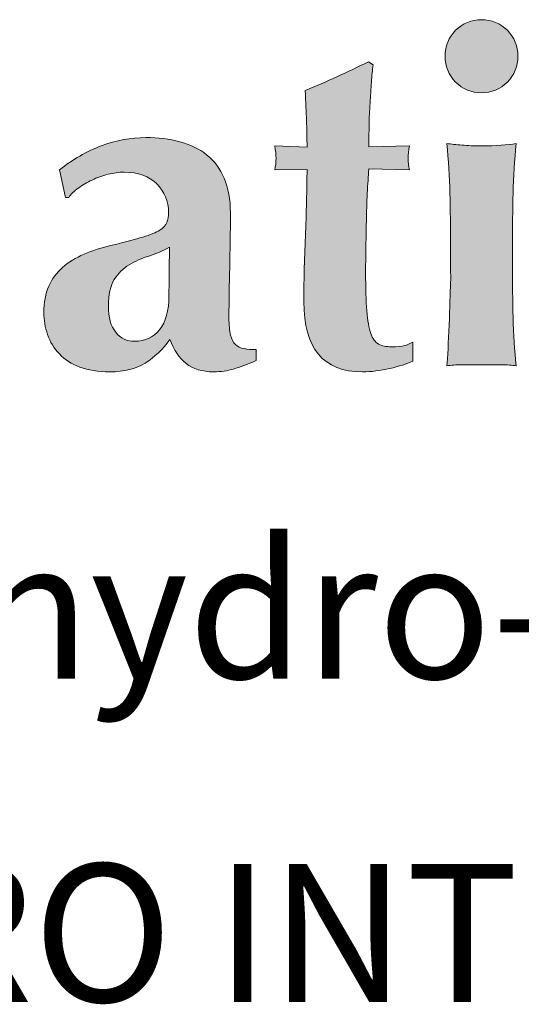
# Model space of a CAD drawing. Units: inches. Extents: x 0.2 to 16.8, y 0.2 to 10.8.
# Drawn here: x 15.1 to 15.4, y 3 to 3.5 of the extents above; entities that cross this region are included whole.
import ezdxf

# ---------------------------------------------------------------- set-up
doc = ezdxf.new("R2010")
doc.units = ezdxf.units.IN
doc.header["$MEASUREMENT"] = 0
doc.layers.add('Hatch (Hydro)', color=7, linetype='Continuous', lineweight=18)
doc.layers.add('Title (Hydro)', color=7, linetype='Continuous', lineweight=25)
doc.styles.add('Small Text (Hydro)', font='arial.ttf')

# ---------------------------------------------------------------- blocks, each defined once
blk = doc.blocks.new('Title Blocks US')
at = {"layer": 'Hatch (Hydro)'}
h = blk.add_hatch(color=256, dxfattribs=at)
edge = h.paths.add_edge_path()
edge.add_spline(control_points=[(15.34088, 3.51958), (15.33686, 3.51554), (15.33485, 3.51062), (15.33485, 3.50481), (15.33485, 3.49899), (15.33686, 3.49409), (15.34088, 3.49003), (15.34494, 3.48598), (15.34986, 3.48398), (15.35565, 3.48398), (15.36143, 3.48398), (15.3664, 3.48598), (15.37042, 3.49003), (15.37445, 3.49409), (15.3765, 3.49899), (15.3765, 3.50481), (15.3765, 3.51062), (15.37445, 3.51554), (15.37042, 3.51958), (15.3664, 3.52361), (15.36143, 3.52564), (15.35565, 3.52564), (15.34986, 3.52564), (15.34494, 3.52361), (15.34088, 3.51958)], knot_values=[0, 0, 0, 0, 1, 1, 1, 2, 2, 2, 3, 3, 3, 4, 4, 4, 5, 5, 5, 6, 6, 6, 7, 7, 7, 8, 8, 8, 8], degree=3, periodic=0)
h = blk.add_hatch(color=256, dxfattribs=at)
edge = h.paths.add_edge_path()
edge.add_line((15.31454, 3.43996), (15.29131, 3.44046))
edge.add_spline(control_points=[(15.29131, 3.44046), (15.29097, 3.4364), (15.29067, 3.43178), (15.2904, 3.42651)], knot_values=[2, 2, 2, 2, 3, 3, 3, 3], degree=3, periodic=0)
edge.add_spline(control_points=[(15.2904, 3.42651), (15.29016, 3.42123), (15.28997, 3.41583), (15.28988, 3.4104)], knot_values=[3, 3, 3, 3, 4, 4, 4, 4], degree=3, periodic=0)
edge.add_spline(control_points=[(15.28988, 3.4104), (15.28977, 3.40496), (15.28968, 3.39968), (15.28961, 3.39457)], knot_values=[4, 4, 4, 4, 5, 5, 5, 5], degree=3, periodic=0)
edge.add_spline(control_points=[(15.28961, 3.39457), (15.28949, 3.38949), (15.28947, 3.38518), (15.28947, 3.38168), (15.28947, 3.37252), (15.28968, 3.36512), (15.29016, 3.35951)], knot_values=[5, 5, 5, 5, 6, 6, 6, 7, 7, 7, 7], degree=3, periodic=0)
edge.add_spline(control_points=[(15.29016, 3.35951), (15.29057, 3.35388), (15.29131, 3.34956), (15.29238, 3.34661)], knot_values=[7, 7, 7, 7, 8, 8, 8, 8], degree=3, periodic=0)
edge.add_spline(control_points=[(15.29238, 3.34661), (15.29342, 3.34359), (15.29493, 3.34158), (15.29686, 3.34052)], knot_values=[8, 8, 8, 8, 9, 9, 9, 9], degree=3, periodic=0)
edge.add_spline(control_points=[(15.29686, 3.34052), (15.2988, 3.33948), (15.30125, 3.33895), (15.30422, 3.33895), (15.30756, 3.33895), (15.31003, 3.33918), (15.31163, 3.33961)], knot_values=[9, 9, 9, 9, 10, 10, 10, 11, 11, 11, 11], degree=3, periodic=0)
edge.add_spline(control_points=[(15.31163, 3.33961), (15.3132, 3.34003), (15.31481, 3.34072), (15.31638, 3.34158)], knot_values=[11, 11, 11, 11, 12, 12, 12, 12], degree=3, periodic=0)
edge.add_line((15.31638, 3.34158), (15.31638, 3.33077))
edge.add_spline(control_points=[(15.31638, 3.33077), (15.31283, 3.3292), (15.30848, 3.32777), (15.30323, 3.32656)], knot_values=[13, 13, 13, 13, 14, 14, 14, 14], degree=3, periodic=0)
edge.add_spline(control_points=[(15.30323, 3.32656), (15.29791, 3.32532), (15.29272, 3.32469), (15.2876, 3.32469), (15.26531, 3.32469), (15.25414, 3.33805), (15.25414, 3.36478), (15.25414, 3.36989), (15.25425, 3.37562), (15.25436, 3.38206)], knot_values=[14, 14, 14, 14, 15, 15, 15, 16, 16, 16, 17, 17, 17, 17], degree=3, periodic=0)
edge.add_spline(control_points=[(15.25436, 3.38206), (15.25458, 3.38848), (15.25482, 3.39505), (15.25506, 3.40185)], knot_values=[17, 17, 17, 17, 18, 18, 18, 18], degree=3, periodic=0)
edge.add_spline(control_points=[(15.25506, 3.40185), (15.25534, 3.40859), (15.25552, 3.41529), (15.25572, 3.42188)], knot_values=[18, 18, 18, 18, 19, 19, 19, 19], degree=3, periodic=0)
edge.add_spline(control_points=[(15.25572, 3.42188), (15.25588, 3.42846), (15.256, 3.43455), (15.256, 3.44023)], knot_values=[19, 19, 19, 19, 20, 20, 20, 20], degree=3, periodic=0)
edge.add_line((15.256, 3.44023), (15.23752, 3.43996))
edge.add_spline(control_points=[(15.23752, 3.43996), (15.23808, 3.44204), (15.2383, 3.44423), (15.2383, 3.44653), (15.2383, 3.44864), (15.23808, 3.451), (15.23752, 3.45363)], knot_values=[21, 21, 21, 21, 22, 22, 22, 23, 23, 23, 23], degree=3, periodic=0)
edge.add_line((15.23752, 3.45363), (15.256, 3.45286))
edge.add_spline(control_points=[(15.256, 3.45286), (15.256, 3.45831), (15.25588, 3.46342), (15.25572, 3.46815)], knot_values=[24, 24, 24, 24, 25, 25, 25, 25], degree=3, periodic=0)
edge.add_spline(control_points=[(15.25572, 3.46815), (15.25552, 3.4729), (15.25529, 3.47861), (15.25493, 3.48529)], knot_values=[25, 25, 25, 25, 26, 26, 26, 26], degree=3, periodic=0)
edge.add_spline(control_points=[(15.25493, 3.48529), (15.26109, 3.48775), (15.26715, 3.49035), (15.27311, 3.49306)], knot_values=[26, 26, 26, 26, 27, 27, 27, 27], degree=3, periodic=0)
edge.add_spline(control_points=[(15.27311, 3.49306), (15.27912, 3.49582), (15.28509, 3.49866), (15.29108, 3.50164)], knot_values=[27, 27, 27, 27, 28, 28, 28, 28], degree=3, periodic=0)
edge.add_line((15.29108, 3.50164), (15.29369, 3.4998))
edge.add_spline(control_points=[(15.29369, 3.4998), (15.29335, 3.49697), (15.29305, 3.49368), (15.29277, 3.48992)], knot_values=[29, 29, 29, 29, 30, 30, 30, 30], degree=3, periodic=0)
edge.add_spline(control_points=[(15.29277, 3.48992), (15.29251, 3.48614), (15.29224, 3.48217), (15.29197, 3.47805)], knot_values=[30, 30, 30, 30, 31, 31, 31, 31], degree=3, periodic=0)
edge.add_spline(control_points=[(15.29197, 3.47805), (15.29169, 3.47391), (15.29155, 3.46968), (15.29145, 3.46538)], knot_values=[31, 31, 31, 31, 32, 32, 32, 32], degree=3, periodic=0)
edge.add_spline(control_points=[(15.29145, 3.46538), (15.29139, 3.46109), (15.29131, 3.45701), (15.29131, 3.45312)], knot_values=[32, 32, 32, 32, 33, 33, 33, 33], degree=3, periodic=0)
edge.add_line((15.29131, 3.45312), (15.31454, 3.45363))
edge.add_spline(control_points=[(15.31454, 3.45363), (15.31399, 3.451), (15.31373, 3.44864), (15.31373, 3.44653)], knot_values=[34, 34, 34, 34, 35, 35, 35, 35], degree=3, periodic=0)
edge.add_spline(control_points=[(15.31373, 3.44653), (15.31373, 3.44423), (15.31399, 3.44204), (15.31454, 3.43996)], knot_values=[0, 0, 0, 0, 1, 1, 1, 1], degree=3, periodic=0)
h = blk.add_hatch(color=256, dxfattribs=at)
edge = h.paths.add_edge_path(flags=0)
edge.add_spline(control_points=[(15.17726, 3.38549), (15.17718, 3.38152), (15.17715, 3.3758), (15.17715, 3.36821), (15.17715, 3.3596), (15.17534, 3.3531), (15.17175, 3.34871), (15.16815, 3.34431), (15.16342, 3.34212), (15.15763, 3.34212), (15.15307, 3.34212), (15.14942, 3.34382), (15.1467, 3.34725), (15.14399, 3.35068), (15.14259, 3.35563), (15.14259, 3.36215), (15.14259, 3.36883), (15.14371, 3.37394), (15.14591, 3.37743), (15.14813, 3.38095), (15.1509, 3.38373), (15.15434, 3.38573), (15.15776, 3.38778), (15.16153, 3.38944), (15.16569, 3.39076), (15.16978, 3.39206), (15.17373, 3.39379), (15.1774, 3.39589), (15.1774, 3.3929), (15.17737, 3.38944), (15.17726, 3.38549)], knot_values=[0, 0, 0, 0, 1, 1, 1, 2, 2, 2, 3, 3, 3, 4, 4, 4, 5, 5, 5, 6, 6, 6, 7, 7, 7, 8, 8, 8, 9, 9, 9, 10, 10, 10, 10], degree=3, periodic=0)
edge = h.paths.add_edge_path()
edge.add_spline(control_points=[(15.18335, 3.45602), (15.18924, 3.45446), (15.19435, 3.45194), (15.19863, 3.44852)], knot_values=[2, 2, 2, 2, 3, 3, 3, 3], degree=3, periodic=0)
edge.add_spline(control_points=[(15.19863, 3.44852), (15.20295, 3.4451), (15.2063, 3.44066), (15.20867, 3.43519)], knot_values=[3, 3, 3, 3, 4, 4, 4, 4], degree=3, periodic=0)
edge.add_spline(control_points=[(15.20867, 3.43519), (15.21103, 3.42974), (15.21222, 3.42316), (15.21222, 3.41543), (15.21222, 3.40417), (15.21208, 3.39376), (15.21182, 3.38416)], knot_values=[4, 4, 4, 4, 5, 5, 5, 6, 6, 6, 6], degree=3, periodic=0)
edge.add_spline(control_points=[(15.21182, 3.38416), (15.21156, 3.37461), (15.2114, 3.36506), (15.2114, 3.35555), (15.2114, 3.35135), (15.21172, 3.34804), (15.21235, 3.34567)], knot_values=[6, 6, 6, 6, 7, 7, 7, 8, 8, 8, 8], degree=3, periodic=0)
edge.add_spline(control_points=[(15.21235, 3.34567), (15.21297, 3.34331), (15.21389, 3.34151), (15.2151, 3.34029)], knot_values=[8, 8, 8, 8, 9, 9, 9, 9], degree=3, periodic=0)
edge.add_spline(control_points=[(15.2151, 3.34029), (15.21636, 3.33903), (15.21798, 3.33824), (15.22, 3.3379)], knot_values=[9, 9, 9, 9, 10, 10, 10, 10], degree=3, periodic=0)
edge.add_spline(control_points=[(15.22, 3.3379), (15.22202, 3.33753), (15.22434, 3.33737), (15.22699, 3.33737)], knot_values=[10, 10, 10, 10, 11, 11, 11, 11], degree=3, periodic=0)
edge.add_line((15.22699, 3.33737), (15.22699, 3.33105))
edge.add_spline(control_points=[(15.22699, 3.33105), (15.22186, 3.32892), (15.21759, 3.32736), (15.21405, 3.32629)], knot_values=[12, 12, 12, 12, 13, 13, 13, 13], degree=3, periodic=0)
edge.add_spline(control_points=[(15.21405, 3.32629), (15.21055, 3.32523), (15.20678, 3.32469), (15.20272, 3.32469), (15.19622, 3.32469), (15.19093, 3.32629), (15.1869, 3.32945)], knot_values=[13, 13, 13, 13, 14, 14, 14, 15, 15, 15, 15], degree=3, periodic=0)
edge.add_spline(control_points=[(15.1869, 3.32945), (15.18288, 3.33262), (15.17977, 3.33718), (15.17768, 3.34315)], knot_values=[15, 15, 15, 15, 16, 16, 16, 16], degree=3, periodic=0)
edge.add_spline(control_points=[(15.17768, 3.34315), (15.17363, 3.33753), (15.16892, 3.33307), (15.16356, 3.3297)], knot_values=[16, 16, 16, 16, 17, 17, 17, 17], degree=3, periodic=0)
edge.add_spline(control_points=[(15.16356, 3.3297), (15.15821, 3.32639), (15.15147, 3.32469), (15.1434, 3.32469), (15.13672, 3.32469), (15.13102, 3.32558), (15.12626, 3.32736)], knot_values=[17, 17, 17, 17, 18, 18, 18, 19, 19, 19, 19], degree=3, periodic=0)
edge.add_spline(control_points=[(15.12626, 3.32736), (15.1215, 3.32911), (15.11762, 3.33161), (15.11453, 3.33487)], knot_values=[19, 19, 19, 19, 20, 20, 20, 20], degree=3, periodic=0)
edge.add_spline(control_points=[(15.11453, 3.33487), (15.11143, 3.33808), (15.10922, 3.34181), (15.10779, 3.34595)], knot_values=[20, 20, 20, 20, 21, 21, 21, 21], degree=3, periodic=0)
edge.add_spline(control_points=[(15.10779, 3.34595), (15.1064, 3.35007), (15.10566, 3.35425), (15.10566, 3.35844), (15.10566, 3.36426), (15.10661, 3.36927), (15.10845, 3.37349)], knot_values=[21, 21, 21, 21, 22, 22, 22, 23, 23, 23, 23], degree=3, periodic=0)
edge.add_spline(control_points=[(15.10845, 3.37349), (15.11031, 3.37771), (15.11293, 3.3813), (15.11636, 3.38429)], knot_values=[23, 23, 23, 23, 24, 24, 24, 24], degree=3, periodic=0)
edge.add_spline(control_points=[(15.11636, 3.38429), (15.11981, 3.3873), (15.12387, 3.38979), (15.12863, 3.39182)], knot_values=[24, 24, 24, 24, 25, 25, 25, 25], degree=3, periodic=0)
edge.add_spline(control_points=[(15.12863, 3.39182), (15.13338, 3.39382), (15.13873, 3.39554), (15.1447, 3.39697)], knot_values=[25, 25, 25, 25, 26, 26, 26, 26], degree=3, periodic=0)
edge.add_spline(control_points=[(15.1447, 3.39697), (15.15209, 3.3987), (15.15795, 3.40024), (15.16225, 3.40157)], knot_values=[26, 26, 26, 26, 27, 27, 27, 27], degree=3, periodic=0)
edge.add_spline(control_points=[(15.16225, 3.40157), (15.16655, 3.40289), (15.16978, 3.4042), (15.17186, 3.40553)], knot_values=[27, 27, 27, 27, 28, 28, 28, 28], degree=3, periodic=0)
edge.add_spline(control_points=[(15.17186, 3.40553), (15.17399, 3.40685), (15.17534, 3.4083), (15.17595, 3.40987)], knot_values=[28, 28, 28, 28, 29, 29, 29, 29], degree=3, periodic=0)
edge.add_spline(control_points=[(15.17595, 3.40987), (15.17659, 3.41146), (15.17688, 3.41339), (15.17688, 3.41566), (15.17688, 3.42201), (15.17467, 3.42741), (15.17017, 3.4319)], knot_values=[29, 29, 29, 29, 30, 30, 30, 31, 31, 31, 31], degree=3, periodic=0)
edge.add_spline(control_points=[(15.17017, 3.4319), (15.16569, 3.43636), (15.15949, 3.43862), (15.15158, 3.43862), (15.14855, 3.43862), (15.14552, 3.43821), (15.14234, 3.43743)], knot_values=[31, 31, 31, 31, 32, 32, 32, 33, 33, 33, 33], degree=3, periodic=0)
edge.add_spline(control_points=[(15.14234, 3.43743), (15.13915, 3.43664), (15.13613, 3.43554), (15.13324, 3.43414)], knot_values=[33, 33, 33, 33, 34, 34, 34, 34], degree=3, periodic=0)
edge.add_spline(control_points=[(15.13324, 3.43414), (15.13035, 3.43272), (15.1277, 3.43118), (15.12532, 3.42952)], knot_values=[34, 34, 34, 34, 35, 35, 35, 35], degree=3, periodic=0)
edge.add_spline(control_points=[(15.12532, 3.42952), (15.12295, 3.42788), (15.12115, 3.42607), (15.11992, 3.42413)], knot_values=[35, 35, 35, 35, 36, 36, 36, 36], degree=3, periodic=0)
edge.add_line((15.11992, 3.42413), (15.11809, 3.42413))
edge.add_line((15.11809, 3.42413), (15.11466, 3.43996))
edge.add_spline(control_points=[(15.11466, 3.43996), (15.12205, 3.44592), (15.12997, 3.45049), (15.13849, 3.45363)], knot_values=[38, 38, 38, 38, 39, 39, 39, 39], degree=3, periodic=0)
edge.add_spline(control_points=[(15.13849, 3.45363), (15.14705, 3.4568), (15.15549, 3.45839), (15.16398, 3.45839), (15.17098, 3.45839), (15.17745, 3.45761), (15.18335, 3.45602)], knot_values=[0, 0, 0, 0, 1, 1, 1, 2, 2, 2, 2], degree=3, periodic=0)
h = blk.add_hatch(color=256, dxfattribs=at)
edge = h.paths.add_edge_path()
edge.add_spline(control_points=[(15.33588, 3.45496), (15.33832, 3.45461), (15.34125, 3.45432), (15.34457, 3.45406)], knot_values=[1, 1, 1, 1, 2, 2, 2, 2], degree=3, periodic=0)
edge.add_spline(control_points=[(15.34457, 3.45406), (15.34791, 3.45379), (15.35162, 3.45363), (15.35565, 3.45363), (15.36395, 3.45363), (15.37052, 3.45408), (15.37544, 3.45496)], knot_values=[2, 2, 2, 2, 3, 3, 3, 4, 4, 4, 4], degree=3, periodic=0)
edge.add_spline(control_points=[(15.37544, 3.45496), (15.37458, 3.44548), (15.37399, 3.43601), (15.37371, 3.42661)], knot_values=[4, 4, 4, 4, 5, 5, 5, 5], degree=3, periodic=0)
edge.add_spline(control_points=[(15.37371, 3.42661), (15.37346, 3.41723), (15.37333, 3.40715), (15.37333, 3.39644)], knot_values=[5, 5, 5, 5, 6, 6, 6, 6], degree=3, periodic=0)
edge.add_line((15.37333, 3.39644), (15.37333, 3.38588))
edge.add_spline(control_points=[(15.37333, 3.38588), (15.37333, 3.37516), (15.37346, 3.36506), (15.37371, 3.35555)], knot_values=[7, 7, 7, 7, 8, 8, 8, 8], degree=3, periodic=0)
edge.add_spline(control_points=[(15.37371, 3.35555), (15.37399, 3.34606), (15.37458, 3.33695), (15.37544, 3.32815)], knot_values=[8, 8, 8, 8, 9, 9, 9, 9], degree=3, periodic=0)
edge.add_spline(control_points=[(15.37544, 3.32815), (15.37315, 3.32849), (15.37031, 3.32866), (15.36686, 3.32866)], knot_values=[9, 9, 9, 9, 10, 10, 10, 10], degree=3, periodic=0)
edge.add_line((15.36686, 3.32866), (15.34457, 3.32866))
edge.add_spline(control_points=[(15.34457, 3.32866), (15.34125, 3.32866), (15.33832, 3.32849), (15.33588, 3.32815)], knot_values=[12, 12, 12, 12, 13, 13, 13, 13], degree=3, periodic=0)
edge.add_spline(control_points=[(15.33588, 3.32815), (15.33676, 3.33695), (15.33771, 3.36566), (15.33799, 3.37516)], knot_values=[13, 13, 13, 13, 14, 14, 14, 14], degree=3, periodic=0)
edge.add_spline(control_points=[(15.33799, 3.37516), (15.33825, 3.38465), (15.33799, 3.37516), (15.33799, 3.38588)], knot_values=[14, 14, 14, 14, 15, 15, 15, 15], degree=3, periodic=0)
edge.add_line((15.33799, 3.38588), (15.33799, 3.39644))
edge.add_spline(control_points=[(15.33799, 3.39644), (15.33799, 3.40715), (15.33785, 3.41723), (15.33761, 3.42661)], knot_values=[16, 16, 16, 16, 17, 17, 17, 17], degree=3, periodic=0)
edge.add_spline(control_points=[(15.33761, 3.42661), (15.33732, 3.43601), (15.33676, 3.44548), (15.33588, 3.45496)], knot_values=[0, 0, 0, 0, 1, 1, 1, 1], degree=3, periodic=0)
at = {"layer": 'Title (Hydro)', "color": 7, "linetype": 'Continuous', "lineweight": 5}
for p, q in [((15.29108, 3.50164), (15.29369, 3.4998)), ((15.23752, 3.45363), (15.256, 3.45286)), ((15.29131, 3.45312), (15.31454, 3.45363)), ((15.11809, 3.42413), (15.11466, 3.43996)), ((15.256, 3.44023), (15.23752, 3.43996)), ((15.31454, 3.43996), (15.29131, 3.44046)), ((15.11992, 3.42413), (15.11809, 3.42413)), ((15.33799, 3.38588), (15.33799, 3.39644)), ((15.37333, 3.39644), (15.37333, 3.38588)), ((15.31638, 3.34158), (15.31638, 3.33077)), ((15.22699, 3.33737), (15.22699, 3.33105)), ((15.35565, 3.32866), (15.34457, 3.32866)), ((15.36686, 3.32866), (15.35565, 3.32866))]:
    blk.add_line(p, q, dxfattribs=at)
for points, knots in [([(15.34088, 3.51958), (15.34494, 3.52361), (15.34986, 3.52564), (15.35565, 3.52564), (15.36143, 3.52564), (15.3664, 3.52361), (15.37042, 3.51958), (15.37445, 3.51554), (15.3765, 3.51062), (15.3765, 3.50481), (15.3765, 3.49899), (15.37445, 3.49409), (15.37042, 3.49003), (15.3664, 3.48598), (15.36143, 3.48398), (15.35565, 3.48398), (15.34986, 3.48398), (15.34494, 3.48598), (15.34088, 3.49003), (15.33686, 3.49409), (15.33485, 3.49899), (15.33485, 3.50481), (15.33485, 3.51062), (15.33686, 3.51554), (15.34088, 3.51958)], [0, 0, 0, 0, 1, 1, 1, 2, 2, 2, 3, 3, 3, 4, 4, 4, 5, 5, 5, 6, 6, 6, 7, 7, 7, 8, 8, 8, 8]), ([(15.13849, 3.45363), (15.14705, 3.4568), (15.15549, 3.45839), (15.16398, 3.45839), (15.17098, 3.45839), (15.17745, 3.45761), (15.18335, 3.45602)], [0, 0, 0, 0, 1, 1, 1, 2, 2, 2, 2]), ([(15.23752, 3.43996), (15.23808, 3.44204), (15.2383, 3.44423), (15.2383, 3.44653), (15.2383, 3.44864), (15.23808, 3.451), (15.23752, 3.45363)], [21, 21, 21, 21, 22, 22, 22, 23, 23, 23, 23]), ([(15.34457, 3.45406), (15.34791, 3.45379), (15.35162, 3.45363), (15.35565, 3.45363), (15.36395, 3.45363), (15.37052, 3.45408), (15.37544, 3.45496)], [2, 2, 2, 2, 3, 3, 3, 4, 4, 4, 4]), ([(15.17017, 3.4319), (15.16569, 3.43636), (15.15949, 3.43862), (15.15158, 3.43862), (15.14855, 3.43862), (15.14552, 3.43821), (15.14234, 3.43743)], [31, 31, 31, 31, 32, 32, 32, 33, 33, 33, 33]), ([(15.20867, 3.43519), (15.21103, 3.42974), (15.21222, 3.42316), (15.21222, 3.41543), (15.21222, 3.40417), (15.21208, 3.39376), (15.21182, 3.38416)], [4, 4, 4, 4, 5, 5, 5, 6, 6, 6, 6]), ([(15.17595, 3.40987), (15.17659, 3.41146), (15.17688, 3.41339), (15.17688, 3.41566), (15.17688, 3.42201), (15.17467, 3.42741), (15.17017, 3.4319)], [29, 29, 29, 29, 30, 30, 30, 31, 31, 31, 31]), ([(15.17726, 3.38549), (15.17737, 3.38944), (15.1774, 3.3929), (15.1774, 3.39589), (15.17373, 3.39379), (15.16978, 3.39206), (15.16569, 3.39076), (15.16153, 3.38944), (15.15776, 3.38778), (15.15434, 3.38573), (15.1509, 3.38373), (15.14813, 3.38095), (15.14591, 3.37743), (15.14371, 3.37394), (15.14259, 3.36883), (15.14259, 3.36215), (15.14259, 3.35563), (15.14399, 3.35068), (15.1467, 3.34725), (15.14942, 3.34382), (15.15307, 3.34212), (15.15763, 3.34212), (15.16342, 3.34212), (15.16815, 3.34431), (15.17175, 3.34871), (15.17534, 3.3531), (15.17715, 3.3596), (15.17715, 3.36821), (15.17715, 3.3758), (15.17718, 3.38152), (15.17726, 3.38549)], [0, 0, 0, 0, 1, 1, 1, 2, 2, 2, 3, 3, 3, 4, 4, 4, 5, 5, 5, 6, 6, 6, 7, 7, 7, 8, 8, 8, 9, 9, 9, 10, 10, 10, 10]), ([(15.28961, 3.39457), (15.28949, 3.38949), (15.28947, 3.38518), (15.28947, 3.38168), (15.28947, 3.37252), (15.28968, 3.36512), (15.29016, 3.35951)], [5, 5, 5, 5, 6, 6, 6, 7, 7, 7, 7]), ([(15.21182, 3.38416), (15.21156, 3.37461), (15.2114, 3.36506), (15.2114, 3.35555), (15.2114, 3.35135), (15.21172, 3.34804), (15.21235, 3.34567)], [6, 6, 6, 6, 7, 7, 7, 8, 8, 8, 8]), ([(15.30323, 3.32656), (15.29791, 3.32532), (15.29272, 3.32469), (15.2876, 3.32469), (15.26531, 3.32469), (15.25414, 3.33805), (15.25414, 3.36478), (15.25414, 3.36989), (15.25425, 3.37562), (15.25436, 3.38206)], [14, 14, 14, 14, 15, 15, 15, 16, 16, 16, 17, 17, 17, 17]), ([(15.10779, 3.34595), (15.1064, 3.35007), (15.10566, 3.35425), (15.10566, 3.35844), (15.10566, 3.36426), (15.10661, 3.36927), (15.10845, 3.37349)], [21, 21, 21, 21, 22, 22, 22, 23, 23, 23, 23]), ([(15.29686, 3.34052), (15.2988, 3.33948), (15.30125, 3.33895), (15.30422, 3.33895), (15.30756, 3.33895), (15.31003, 3.33918), (15.31163, 3.33961)], [9, 9, 9, 9, 10, 10, 10, 11, 11, 11, 11]), ([(15.16356, 3.3297), (15.15821, 3.32639), (15.15147, 3.32469), (15.1434, 3.32469), (15.13672, 3.32469), (15.13102, 3.32558), (15.12626, 3.32736)], [17, 17, 17, 17, 18, 18, 18, 19, 19, 19, 19]), ([(15.21405, 3.32629), (15.21055, 3.32523), (15.20678, 3.32469), (15.20272, 3.32469), (15.19622, 3.32469), (15.19093, 3.32629), (15.1869, 3.32945)], [13, 13, 13, 13, 14, 14, 14, 15, 15, 15, 15])]:
    blk.add_open_spline(points, degree=3, knots=knots, dxfattribs=at)
for points in [[(15.27311, 3.49306), (15.27912, 3.49582), (15.28509, 3.49866), (15.29108, 3.50164)], [(15.29369, 3.4998), (15.29335, 3.49697), (15.29305, 3.49368), (15.29277, 3.48992)], [(15.25493, 3.48529), (15.26109, 3.48775), (15.26715, 3.49035), (15.27311, 3.49306)], [(15.29277, 3.48992), (15.29251, 3.48614), (15.29224, 3.48217), (15.29197, 3.47805)], [(15.25572, 3.46815), (15.25552, 3.4729), (15.25529, 3.47861), (15.25493, 3.48529)], [(15.29197, 3.47805), (15.29169, 3.47391), (15.29155, 3.46968), (15.29145, 3.46538)], [(15.256, 3.45286), (15.256, 3.45831), (15.25588, 3.46342), (15.25572, 3.46815)], [(15.29145, 3.46538), (15.29139, 3.46109), (15.29131, 3.45701), (15.29131, 3.45312)], [(15.18335, 3.45602), (15.18924, 3.45446), (15.19435, 3.45194), (15.19863, 3.44852)], [(15.11466, 3.43996), (15.12205, 3.44592), (15.12997, 3.45049), (15.13849, 3.45363)], [(15.31454, 3.45363), (15.31399, 3.451), (15.31373, 3.44864), (15.31373, 3.44653)], [(15.33761, 3.42661), (15.33732, 3.43601), (15.33676, 3.44548), (15.33588, 3.45496)], [(15.33588, 3.45496), (15.33832, 3.45461), (15.34125, 3.45432), (15.34457, 3.45406)], [(15.37544, 3.45496), (15.37458, 3.44548), (15.37399, 3.43601), (15.37371, 3.42661)], [(15.19863, 3.44852), (15.20295, 3.4451), (15.2063, 3.44066), (15.20867, 3.43519)], [(15.31373, 3.44653), (15.31373, 3.44423), (15.31399, 3.44204), (15.31454, 3.43996)], [(15.25572, 3.42188), (15.25588, 3.42846), (15.256, 3.43455), (15.256, 3.44023)], [(15.29131, 3.44046), (15.29097, 3.4364), (15.29067, 3.43178), (15.2904, 3.42651)], [(15.13324, 3.43414), (15.13035, 3.43272), (15.1277, 3.43118), (15.12532, 3.42952)], [(15.14234, 3.43743), (15.13915, 3.43664), (15.13613, 3.43554), (15.13324, 3.43414)], [(15.12532, 3.42952), (15.12295, 3.42788), (15.12115, 3.42607), (15.11992, 3.42413)], [(15.2904, 3.42651), (15.29016, 3.42123), (15.28997, 3.41583), (15.28988, 3.4104)], [(15.33799, 3.39644), (15.33799, 3.40715), (15.33785, 3.41723), (15.33761, 3.42661)], [(15.37371, 3.42661), (15.37346, 3.41723), (15.37333, 3.40715), (15.37333, 3.39644)], [(15.25506, 3.40185), (15.25534, 3.40859), (15.25552, 3.41529), (15.25572, 3.42188)], [(15.16225, 3.40157), (15.16655, 3.40289), (15.16978, 3.4042), (15.17186, 3.40553)], [(15.17186, 3.40553), (15.17399, 3.40685), (15.17534, 3.4083), (15.17595, 3.40987)], [(15.28988, 3.4104), (15.28977, 3.40496), (15.28968, 3.39968), (15.28961, 3.39457)], [(15.1447, 3.39697), (15.15209, 3.3987), (15.15795, 3.40024), (15.16225, 3.40157)], [(15.25436, 3.38206), (15.25458, 3.38848), (15.25482, 3.39505), (15.25506, 3.40185)], [(15.12863, 3.39182), (15.13338, 3.39382), (15.13873, 3.39554), (15.1447, 3.39697)], [(15.11636, 3.38429), (15.11981, 3.3873), (15.12387, 3.38979), (15.12863, 3.39182)], [(15.10845, 3.37349), (15.11031, 3.37771), (15.11293, 3.3813), (15.11636, 3.38429)], [(15.33799, 3.37516), (15.33825, 3.38465), (15.33799, 3.37516), (15.33799, 3.38588)], [(15.37333, 3.38588), (15.37333, 3.37516), (15.37346, 3.36506), (15.37371, 3.35555)], [(15.33588, 3.32815), (15.33676, 3.33695), (15.33771, 3.36566), (15.33799, 3.37516)], [(15.29016, 3.35951), (15.29057, 3.35388), (15.29131, 3.34956), (15.29238, 3.34661)], [(15.37371, 3.35555), (15.37399, 3.34606), (15.37458, 3.33695), (15.37544, 3.32815)], [(15.11453, 3.33487), (15.11143, 3.33808), (15.10922, 3.34181), (15.10779, 3.34595)], [(15.21235, 3.34567), (15.21297, 3.34331), (15.21389, 3.34151), (15.2151, 3.34029)], [(15.29238, 3.34661), (15.29342, 3.34359), (15.29493, 3.34158), (15.29686, 3.34052)], [(15.17768, 3.34315), (15.17363, 3.33753), (15.16892, 3.33307), (15.16356, 3.3297)], [(15.1869, 3.32945), (15.18288, 3.33262), (15.17977, 3.33718), (15.17768, 3.34315)], [(15.2151, 3.34029), (15.21636, 3.33903), (15.21798, 3.33824), (15.22, 3.3379)], [(15.22, 3.3379), (15.22202, 3.33753), (15.22434, 3.33737), (15.22699, 3.33737)], [(15.31163, 3.33961), (15.3132, 3.34003), (15.31481, 3.34072), (15.31638, 3.34158)], [(15.12626, 3.32736), (15.1215, 3.32911), (15.11762, 3.33161), (15.11453, 3.33487)], [(15.22699, 3.33105), (15.22186, 3.32892), (15.21759, 3.32736), (15.21405, 3.32629)], [(15.31638, 3.33077), (15.31283, 3.3292), (15.30848, 3.32777), (15.30323, 3.32656)], [(15.34457, 3.32866), (15.34125, 3.32866), (15.33832, 3.32849), (15.33588, 3.32815)], [(15.37544, 3.32815), (15.37315, 3.32849), (15.37031, 3.32866), (15.36686, 3.32866)]]:
    blk.add_open_spline(points, degree=3, dxfattribs=at)
at = {"layer": 'Title (Hydro)', "char_height": 0.0787402, "attachment_point": 2, "style": 'Small Text (Hydro)'}
for s, insert, width in [('\\fArial|b0|i0;hydro-int.com', (15.4252, 3.22835), 0.6662305), ('\\fArial|b0|i0;HYDRO INTERNATIONAL', (15.4252, 3.04385), 1.3082149)]:
    blk.add_mtext(s, dxfattribs=dict(at, insert=insert, width=width))

msp = doc.modelspace()

# ---------------------------------------------------------------- block references
msp.add_blockref('Title Blocks US', (0, 0))

doc.saveas('drawing.dxf')
